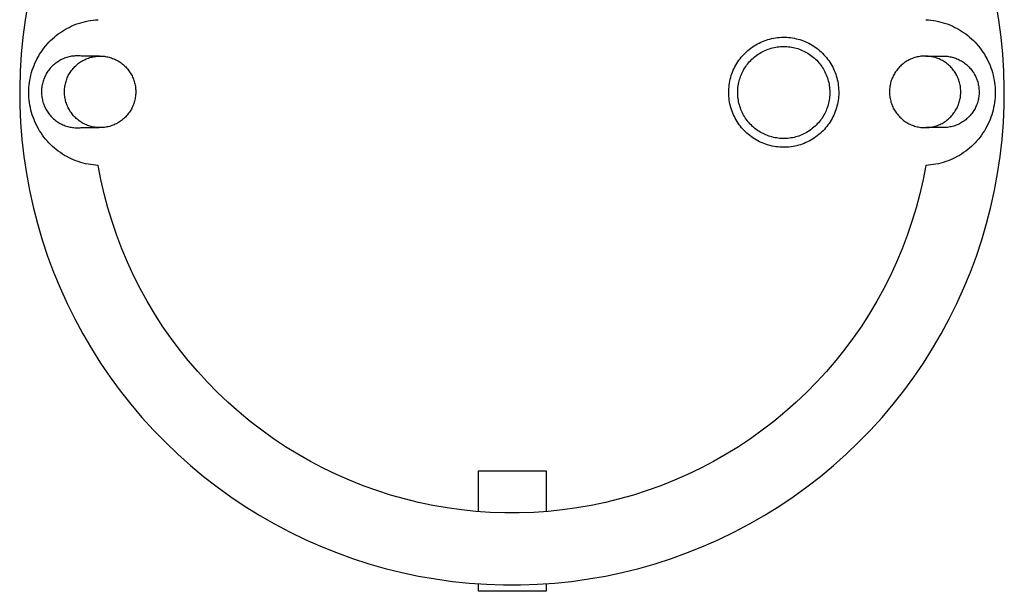
# Model space of a CAD drawing. Units: millimetres. Extents: x -732 to 1135, y -330 to 341.
# Drawn here: x 281 to 335, y -330 to -298 of the extents above; entities that cross this region are included whole.
import ezdxf

# ---------------------------------------------------------------- set-up
doc = ezdxf.new("R2010")
doc.units = ezdxf.units.MM
doc.header["$MEASUREMENT"] = 0
doc.layers.add('Default', color=7, linetype='Continuous', true_color=0x000000)

msp = doc.modelspace()

# ---------------------------------------------------------------- linework, layer by layer
at = {"layer": 'Default', "color": 7, "true_color": 0xffffff}
for p, q in [((281.18, -297.265), (281.026, -298.189)), ((334.44, -298.189), (334.286, -297.265)), ((281.026, -298.189), (280.905, -299.119)), ((283.317, -298.647), (283.439, -298.583)), ((283.439, -298.583), (283.564, -298.523)), ((283.564, -298.523), (283.691, -298.468)), ((283.691, -298.468), (283.819, -298.417)), ((283.819, -298.417), (283.949, -298.37)), ((283.949, -298.37), (284.081, -298.328)), ((284.081, -298.328), (284.214, -298.29)), ((284.214, -298.29), (284.348, -298.257)), ((284.348, -298.257), (284.483, -298.229)), ((284.483, -298.229), (284.62, -298.206)), ((284.62, -298.206), (284.757, -298.187)), ((284.757, -298.187), (284.894, -298.173)), ((284.894, -298.173), (285.032, -298.163)), ((330.434, -298.163), (330.572, -298.173)), ((330.572, -298.173), (330.71, -298.187)), ((330.71, -298.187), (330.847, -298.206)), ((330.847, -298.206), (330.983, -298.229)), ((330.983, -298.229), (331.118, -298.257)), ((331.118, -298.257), (331.252, -298.29)), ((331.252, -298.29), (331.385, -298.328)), ((331.385, -298.328), (331.517, -298.37)), ((331.517, -298.37), (331.647, -298.417)), ((331.647, -298.417), (331.776, -298.468)), ((331.776, -298.468), (331.902, -298.523)), ((331.902, -298.523), (332.027, -298.583)), ((332.027, -298.583), (332.149, -298.647)), ((334.561, -299.119), (334.44, -298.189)), ((280.905, -299.119), (280.815, -300.052)), ((282.532, -299.208), (282.635, -299.117)), ((282.635, -299.117), (282.742, -299.029)), ((282.742, -299.029), (282.851, -298.945)), ((282.851, -298.945), (282.964, -298.864)), ((282.964, -298.864), (283.079, -298.788)), ((283.079, -298.788), (283.197, -298.715)), ((283.197, -298.715), (283.317, -298.647)), ((322.177, -299.16), (322.28, -299.146)), ((322.28, -299.146), (322.384, -299.135)), ((322.384, -299.135), (322.489, -299.129)), ((322.489, -299.129), (322.594, -299.125)), ((322.594, -299.125), (322.698, -299.126)), ((322.698, -299.126), (322.803, -299.13)), ((322.803, -299.13), (322.908, -299.137)), ((322.908, -299.137), (323.012, -299.148)), ((323.012, -299.148), (323.115, -299.163)), ((332.149, -298.647), (332.269, -298.715)), ((332.269, -298.715), (332.387, -298.788)), ((332.387, -298.788), (332.502, -298.864)), ((332.502, -298.864), (332.615, -298.945)), ((332.615, -298.945), (332.724, -299.029)), ((332.724, -299.029), (332.831, -299.117)), ((332.831, -299.117), (332.934, -299.208)), ((334.651, -300.052), (334.561, -299.119)), ((282.065, -299.717), (282.151, -299.609)), ((282.151, -299.609), (282.241, -299.504)), ((282.241, -299.504), (282.334, -299.402)), ((282.334, -299.402), (282.431, -299.303)), ((282.431, -299.303), (282.532, -299.208)), ((320.837, -299.72), (320.922, -299.659)), ((320.922, -299.659), (321.009, -299.601)), ((321.009, -299.601), (321.098, -299.546)), ((321.098, -299.546), (321.189, -299.494)), ((321.189, -299.494), (321.282, -299.446)), ((321.282, -299.446), (321.377, -299.4)), ((321.377, -299.4), (321.473, -299.358)), ((321.473, -299.358), (321.57, -299.32)), ((321.57, -299.32), (321.668, -299.284)), ((321.668, -299.284), (321.768, -299.252)), ((321.768, -299.252), (321.869, -299.224)), ((321.869, -299.224), (321.971, -299.199)), ((321.971, -299.199), (322.073, -299.178)), ((322.025, -299.705), (322.111, -299.685)), ((322.073, -299.178), (322.177, -299.16)), ((322.111, -299.685), (322.197, -299.669)), ((322.197, -299.669), (322.283, -299.655)), ((322.283, -299.655), (322.37, -299.644)), ((322.37, -299.644), (322.457, -299.636)), ((322.457, -299.636), (322.545, -299.632)), ((322.545, -299.632), (322.632, -299.63)), ((322.632, -299.63), (322.72, -299.631)), ((322.72, -299.631), (322.808, -299.636)), ((322.808, -299.636), (322.895, -299.643)), ((322.895, -299.643), (322.982, -299.654)), ((322.982, -299.654), (323.069, -299.667)), ((323.069, -299.667), (323.155, -299.684)), ((323.115, -299.163), (323.218, -299.182)), ((323.155, -299.684), (323.24, -299.703)), ((323.218, -299.182), (323.321, -299.204)), ((323.321, -299.204), (323.422, -299.229)), ((323.422, -299.229), (323.523, -299.258)), ((323.523, -299.258), (323.623, -299.291)), ((323.623, -299.291), (323.721, -299.327)), ((323.721, -299.327), (323.818, -299.366)), ((323.818, -299.366), (323.914, -299.409)), ((323.914, -299.409), (324.008, -299.455)), ((324.008, -299.455), (324.1, -299.504)), ((324.1, -299.504), (324.191, -299.556)), ((324.191, -299.556), (324.28, -299.612)), ((324.28, -299.612), (324.366, -299.671)), ((324.366, -299.671), (324.451, -299.732)), ((332.934, -299.208), (333.035, -299.303)), ((333.035, -299.303), (333.132, -299.402)), ((333.132, -299.402), (333.225, -299.504)), ((333.225, -299.504), (333.315, -299.609)), ((333.315, -299.609), (333.401, -299.717)), ((280.815, -300.052), (280.759, -300.987)), ((281.692, -300.298), (281.759, -300.177)), ((281.759, -300.177), (281.829, -300.058)), ((281.829, -300.058), (281.904, -299.941)), ((281.904, -299.941), (281.982, -299.828)), ((281.982, -299.828), (282.065, -299.717)), ((283.381, -300.215), (283.315, -300.235)), ((283.447, -300.198), (283.381, -300.215)), ((283.514, -300.184), (283.447, -300.198)), ((283.581, -300.172), (283.514, -300.184)), ((283.649, -300.162), (283.581, -300.172)), ((283.717, -300.154), (283.649, -300.162)), ((283.785, -300.149), (283.717, -300.154)), ((283.853, -300.146), (283.785, -300.149)), ((283.922, -300.145), (283.853, -300.146)), ((283.99, -300.147), (283.922, -300.145)), ((284.058, -300.152), (283.99, -300.147)), ((284.127, -300.158), (284.058, -300.152)), ((285.109, -300.158), (284.127, -300.158)), ((284.571, -300.245), (284.636, -300.226)), ((284.636, -300.226), (284.703, -300.209)), ((284.703, -300.209), (284.769, -300.195)), ((284.769, -300.195), (284.837, -300.183)), ((284.837, -300.183), (284.904, -300.173)), ((284.904, -300.173), (284.972, -300.166)), ((284.972, -300.166), (285.041, -300.161)), ((285.041, -300.161), (285.109, -300.158)), ((285.109, -300.158), (285.176, -300.158)), ((285.176, -300.158), (285.243, -300.16)), ((285.243, -300.16), (285.309, -300.165)), ((285.309, -300.165), (285.376, -300.172)), ((285.376, -300.172), (285.442, -300.181)), ((285.442, -300.181), (285.508, -300.192)), ((285.508, -300.192), (285.573, -300.206)), ((285.573, -300.206), (285.638, -300.222)), ((285.638, -300.222), (285.703, -300.24)), ((320.242, -300.306), (320.307, -300.224)), ((320.307, -300.224), (320.375, -300.144)), ((320.375, -300.144), (320.446, -300.067)), ((320.446, -300.067), (320.519, -299.992)), ((320.519, -299.992), (320.595, -299.92)), ((320.595, -299.92), (320.673, -299.851)), ((320.673, -299.851), (320.754, -299.784)), ((320.754, -299.784), (320.837, -299.72)), ((320.952, -300.274), (321.018, -300.217)), ((321.018, -300.217), (321.086, -300.162)), ((321.086, -300.162), (321.156, -300.109)), ((321.156, -300.109), (321.228, -300.059)), ((321.228, -300.059), (321.302, -300.012)), ((321.302, -300.012), (321.377, -299.967)), ((321.377, -299.967), (321.454, -299.924)), ((321.454, -299.924), (321.532, -299.884)), ((321.532, -299.884), (321.611, -299.847)), ((321.611, -299.847), (321.692, -299.813)), ((321.692, -299.813), (321.774, -299.782)), ((321.774, -299.782), (321.857, -299.753)), ((321.857, -299.753), (321.941, -299.728)), ((321.941, -299.728), (322.025, -299.705)), ((323.24, -299.703), (323.325, -299.726)), ((323.325, -299.726), (323.409, -299.751)), ((323.409, -299.751), (323.492, -299.779)), ((323.492, -299.779), (323.574, -299.81)), ((323.574, -299.81), (323.654, -299.844)), ((323.654, -299.844), (323.734, -299.881)), ((323.734, -299.881), (323.812, -299.92)), ((323.812, -299.92), (323.889, -299.963)), ((323.889, -299.963), (323.964, -300.007)), ((323.964, -300.007), (324.038, -300.055)), ((324.038, -300.055), (324.11, -300.105)), ((324.11, -300.105), (324.18, -300.157)), ((324.18, -300.157), (324.249, -300.212)), ((324.249, -300.212), (324.315, -300.269)), ((324.451, -299.732), (324.534, -299.797)), ((324.534, -299.797), (324.614, -299.864)), ((324.614, -299.864), (324.692, -299.934)), ((324.692, -299.934), (324.767, -300.007)), ((324.767, -300.007), (324.84, -300.082)), ((324.84, -300.082), (324.91, -300.16)), ((324.91, -300.16), (324.978, -300.24)), ((329.896, -300.222), (329.832, -300.24)), ((329.961, -300.206), (329.896, -300.222)), ((330.026, -300.192), (329.961, -300.206)), ((330.092, -300.181), (330.026, -300.192)), ((330.159, -300.172), (330.092, -300.181)), ((330.225, -300.165), (330.159, -300.172)), ((330.292, -300.16), (330.225, -300.165)), ((330.359, -300.158), (330.292, -300.16)), ((330.425, -300.158), (330.359, -300.158)), ((330.425, -300.158), (331.408, -300.158)), ((330.494, -300.161), (330.425, -300.158)), ((330.562, -300.166), (330.494, -300.161)), ((330.63, -300.173), (330.562, -300.166)), ((330.698, -300.183), (330.63, -300.173)), ((330.765, -300.195), (330.698, -300.183)), ((330.832, -300.209), (330.765, -300.195)), ((330.898, -300.226), (330.832, -300.209)), ((330.964, -300.245), (330.898, -300.226)), ((331.408, -300.158), (331.476, -300.16)), ((331.476, -300.16), (331.543, -300.164)), ((331.543, -300.164), (331.611, -300.171)), ((331.611, -300.171), (331.678, -300.18)), ((331.678, -300.18), (331.745, -300.191)), ((331.745, -300.191), (331.811, -300.205)), ((331.811, -300.205), (331.877, -300.22)), ((331.877, -300.22), (331.943, -300.239)), ((333.401, -299.717), (333.484, -299.828)), ((333.484, -299.828), (333.562, -299.941)), ((333.562, -299.941), (333.637, -300.058)), ((333.637, -300.058), (333.708, -300.177)), ((333.708, -300.177), (333.774, -300.298)), ((334.708, -300.987), (334.651, -300.052)), ((281.47, -300.803), (281.519, -300.674)), ((281.519, -300.674), (281.572, -300.547)), ((281.572, -300.547), (281.63, -300.421)), ((281.63, -300.421), (281.692, -300.298)), ((282.504, -300.726), (282.456, -300.775)), ((282.553, -300.678), (282.504, -300.726)), ((282.604, -300.632), (282.553, -300.678)), ((282.656, -300.588), (282.604, -300.632)), ((282.71, -300.546), (282.656, -300.588)), ((282.765, -300.506), (282.71, -300.546)), ((282.822, -300.467), (282.765, -300.506)), ((282.879, -300.431), (282.822, -300.467)), ((282.939, -300.396), (282.879, -300.431)), ((282.999, -300.364), (282.939, -300.396)), ((283.06, -300.334), (282.999, -300.364)), ((283.123, -300.306), (283.06, -300.334)), ((283.186, -300.28), (283.123, -300.306)), ((283.25, -300.256), (283.186, -300.28)), ((283.315, -300.235), (283.25, -300.256)), ((283.713, -300.785), (283.76, -300.736)), ((283.76, -300.736), (283.809, -300.688)), ((283.809, -300.688), (283.86, -300.642)), ((283.86, -300.642), (283.912, -300.598)), ((283.912, -300.598), (283.966, -300.556)), ((283.966, -300.556), (284.021, -300.515)), ((284.021, -300.515), (284.077, -300.477)), ((284.077, -300.477), (284.135, -300.441)), ((284.135, -300.441), (284.194, -300.406)), ((284.194, -300.406), (284.255, -300.374)), ((284.255, -300.374), (284.316, -300.344)), ((284.316, -300.344), (284.378, -300.316)), ((284.378, -300.316), (284.442, -300.29)), ((284.442, -300.29), (284.506, -300.266)), ((284.506, -300.266), (284.571, -300.245)), ((285.703, -300.24), (285.766, -300.26)), ((285.766, -300.26), (285.829, -300.283)), ((285.829, -300.283), (285.892, -300.307)), ((285.892, -300.307), (285.953, -300.334)), ((285.953, -300.334), (286.013, -300.363)), ((286.013, -300.363), (286.073, -300.393)), ((286.073, -300.393), (286.131, -300.426)), ((286.131, -300.426), (286.188, -300.461)), ((286.188, -300.461), (286.244, -300.498)), ((286.244, -300.498), (286.299, -300.536)), ((286.299, -300.536), (286.352, -300.577)), ((286.352, -300.577), (286.404, -300.619)), ((286.404, -300.619), (286.454, -300.663)), ((286.454, -300.663), (286.503, -300.709)), ((286.503, -300.709), (286.55, -300.756)), ((286.55, -300.756), (286.596, -300.805)), ((319.914, -300.841), (319.961, -300.747)), ((319.961, -300.747), (320.011, -300.655)), ((320.011, -300.655), (320.064, -300.565)), ((320.064, -300.565), (320.12, -300.477)), ((320.12, -300.477), (320.18, -300.39)), ((320.18, -300.39), (320.242, -300.306)), ((320.501, -300.808), (320.549, -300.735)), ((320.549, -300.735), (320.599, -300.663)), ((320.599, -300.663), (320.652, -300.593)), ((320.652, -300.593), (320.708, -300.526)), ((320.708, -300.526), (320.765, -300.46)), ((320.765, -300.46), (320.825, -300.396)), ((320.825, -300.396), (320.888, -300.334)), ((320.888, -300.334), (320.952, -300.274)), ((324.315, -300.269), (324.38, -300.328)), ((324.38, -300.328), (324.442, -300.39)), ((324.442, -300.39), (324.502, -300.454)), ((324.502, -300.454), (324.56, -300.52)), ((324.56, -300.52), (324.616, -300.587)), ((324.616, -300.587), (324.669, -300.657)), ((324.669, -300.657), (324.719, -300.728)), ((324.719, -300.728), (324.768, -300.801)), ((324.978, -300.24), (325.042, -300.322)), ((325.042, -300.322), (325.104, -300.407)), ((325.104, -300.407), (325.163, -300.493)), ((325.163, -300.493), (325.218, -300.582)), ((325.218, -300.582), (325.271, -300.673)), ((325.271, -300.673), (325.32, -300.765)), ((325.32, -300.765), (325.367, -300.859)), ((328.984, -300.756), (328.939, -300.805)), ((329.031, -300.709), (328.984, -300.756)), ((329.08, -300.663), (329.031, -300.709)), ((329.131, -300.619), (329.08, -300.663)), ((329.182, -300.577), (329.131, -300.619)), ((329.236, -300.536), (329.182, -300.577)), ((329.29, -300.498), (329.236, -300.536)), ((329.346, -300.461), (329.29, -300.498)), ((329.403, -300.426), (329.346, -300.461)), ((329.462, -300.393), (329.403, -300.426)), ((329.521, -300.363), (329.462, -300.393)), ((329.581, -300.334), (329.521, -300.363)), ((329.643, -300.307), (329.581, -300.334)), ((329.705, -300.283), (329.643, -300.307)), ((329.768, -300.26), (329.705, -300.283)), ((329.832, -300.24), (329.768, -300.26)), ((331.029, -300.266), (330.964, -300.245)), ((331.093, -300.29), (331.029, -300.266)), ((331.156, -300.316), (331.093, -300.29)), ((331.218, -300.344), (331.156, -300.316)), ((331.28, -300.374), (331.218, -300.344)), ((331.34, -300.406), (331.28, -300.374)), ((331.399, -300.441), (331.34, -300.406)), ((331.457, -300.477), (331.399, -300.441)), ((331.513, -300.515), (331.457, -300.477)), ((331.569, -300.556), (331.513, -300.515)), ((331.622, -300.598), (331.569, -300.556)), ((331.675, -300.642), (331.622, -300.598)), ((331.725, -300.688), (331.675, -300.642)), ((331.774, -300.736), (331.725, -300.688)), ((331.822, -300.785), (331.774, -300.736)), ((331.943, -300.239), (332.008, -300.259)), ((332.008, -300.259), (332.072, -300.281)), ((332.072, -300.281), (332.135, -300.306)), ((332.135, -300.306), (332.197, -300.333)), ((332.197, -300.333), (332.258, -300.362)), ((332.258, -300.362), (332.319, -300.393)), ((332.319, -300.393), (332.378, -300.427)), ((332.378, -300.427), (332.436, -300.462)), ((332.436, -300.462), (332.492, -300.499)), ((332.492, -300.499), (332.548, -300.538)), ((332.548, -300.538), (332.602, -300.58)), ((332.602, -300.58), (332.654, -300.623)), ((332.654, -300.623), (332.705, -300.667)), ((332.705, -300.667), (332.755, -300.714)), ((332.755, -300.714), (332.803, -300.762)), ((332.803, -300.762), (332.849, -300.812)), ((333.774, -300.298), (333.836, -300.421)), ((333.836, -300.421), (333.894, -300.547)), ((333.894, -300.547), (333.948, -300.674)), ((333.948, -300.674), (333.997, -300.803)), ((280.759, -300.987), (280.734, -301.924)), ((281.319, -301.335), (281.35, -301.2)), ((281.35, -301.2), (281.385, -301.067)), ((281.385, -301.067), (281.425, -300.934)), ((281.425, -300.934), (281.47, -300.803)), ((282.113, -301.284), (282.086, -301.346)), ((282.144, -301.222), (282.113, -301.284)), ((282.176, -301.162), (282.144, -301.222)), ((282.21, -301.103), (282.176, -301.162)), ((282.246, -301.045), (282.21, -301.103)), ((282.284, -300.988), (282.246, -301.045)), ((282.325, -300.932), (282.284, -300.988)), ((282.367, -300.878), (282.325, -300.932)), ((282.411, -300.826), (282.367, -300.878)), ((282.456, -300.775), (282.411, -300.826)), ((283.344, -301.356), (283.371, -301.294)), ((283.371, -301.294), (283.401, -301.232)), ((283.401, -301.232), (283.433, -301.172)), ((283.433, -301.172), (283.467, -301.113)), ((283.467, -301.113), (283.503, -301.054)), ((283.503, -301.054), (283.541, -300.998)), ((283.541, -300.998), (283.581, -300.942)), ((283.581, -300.942), (283.623, -300.888)), ((283.623, -300.888), (283.667, -300.836)), ((283.667, -300.836), (283.713, -300.785)), ((286.596, -300.805), (286.64, -300.855)), ((286.64, -300.855), (286.682, -300.907)), ((286.682, -300.907), (286.722, -300.96)), ((286.722, -300.96), (286.761, -301.015)), ((286.761, -301.015), (286.797, -301.071)), ((286.797, -301.071), (286.832, -301.128)), ((286.832, -301.128), (286.865, -301.186)), ((286.865, -301.186), (286.896, -301.246)), ((286.896, -301.246), (286.924, -301.306)), ((286.924, -301.306), (286.951, -301.367)), ((319.73, -301.33), (319.76, -301.23)), ((319.76, -301.23), (319.793, -301.131)), ((319.793, -301.131), (319.83, -301.033)), ((319.83, -301.033), (319.87, -300.936)), ((319.87, -300.936), (319.914, -300.841)), ((320.24, -301.362), (320.269, -301.279)), ((320.269, -301.279), (320.3, -301.197)), ((320.3, -301.197), (320.335, -301.117)), ((320.335, -301.117), (320.372, -301.037)), ((320.372, -301.037), (320.413, -300.96)), ((320.413, -300.96), (320.455, -300.883)), ((320.455, -300.883), (320.501, -300.808)), ((324.768, -300.801), (324.813, -300.876)), ((324.813, -300.876), (324.856, -300.953)), ((324.856, -300.953), (324.897, -301.03)), ((324.897, -301.03), (324.934, -301.109)), ((324.934, -301.109), (324.969, -301.19)), ((324.969, -301.19), (325.001, -301.271)), ((325.001, -301.271), (325.031, -301.354)), ((325.367, -300.859), (325.41, -300.955)), ((325.41, -300.955), (325.449, -301.052)), ((325.449, -301.052), (325.485, -301.15)), ((325.485, -301.15), (325.518, -301.249)), ((325.518, -301.249), (325.547, -301.35)), ((328.61, -301.306), (328.583, -301.367)), ((328.639, -301.246), (328.61, -301.306)), ((328.669, -301.186), (328.639, -301.246)), ((328.702, -301.128), (328.669, -301.186)), ((328.737, -301.071), (328.702, -301.128)), ((328.773, -301.015), (328.737, -301.071)), ((328.812, -300.96), (328.773, -301.015)), ((328.852, -300.907), (328.812, -300.96)), ((328.895, -300.855), (328.852, -300.907)), ((328.939, -300.805), (328.895, -300.855)), ((331.867, -300.836), (331.822, -300.785)), ((331.911, -300.888), (331.867, -300.836)), ((331.953, -300.942), (331.911, -300.888)), ((331.993, -300.998), (331.953, -300.942)), ((332.031, -301.054), (331.993, -300.998)), ((332.067, -301.113), (332.031, -301.054)), ((332.101, -301.172), (332.067, -301.113)), ((332.133, -301.232), (332.101, -301.172)), ((332.163, -301.294), (332.133, -301.232)), ((332.19, -301.356), (332.163, -301.294)), ((332.849, -300.812), (332.893, -300.863)), ((332.893, -300.863), (332.936, -300.916)), ((332.936, -300.916), (332.976, -300.97)), ((332.976, -300.97), (333.015, -301.026)), ((333.015, -301.026), (333.052, -301.083)), ((333.052, -301.083), (333.087, -301.141)), ((333.087, -301.141), (333.12, -301.2)), ((333.12, -301.2), (333.15, -301.261)), ((333.15, -301.261), (333.179, -301.322)), ((333.997, -300.803), (334.041, -300.934)), ((334.041, -300.934), (334.081, -301.067)), ((334.081, -301.067), (334.117, -301.2)), ((334.117, -301.2), (334.147, -301.335)), ((334.732, -301.924), (334.708, -300.987)), ((281.243, -301.882), (281.255, -301.744)), ((281.255, -301.744), (281.271, -301.607)), ((281.271, -301.607), (281.293, -301.471)), ((281.293, -301.471), (281.319, -301.335)), ((281.953, -301.805), (281.943, -301.873)), ((281.965, -301.738), (281.953, -301.805)), ((281.98, -301.671), (281.965, -301.738)), ((281.996, -301.605), (281.98, -301.671)), ((282.015, -301.539), (281.996, -301.605)), ((282.036, -301.474), (282.015, -301.539)), ((282.06, -301.41), (282.036, -301.474)), ((282.086, -301.346), (282.06, -301.41)), ((283.204, -301.883), (283.214, -301.816)), ((283.214, -301.816), (283.225, -301.748)), ((283.225, -301.748), (283.239, -301.681)), ((283.239, -301.681), (283.256, -301.615)), ((283.256, -301.615), (283.274, -301.549)), ((283.274, -301.549), (283.295, -301.484)), ((283.295, -301.484), (283.318, -301.42)), ((283.318, -301.42), (283.344, -301.356)), ((286.951, -301.367), (286.975, -301.43)), ((286.975, -301.43), (286.998, -301.493)), ((286.998, -301.493), (287.018, -301.556)), ((287.018, -301.556), (287.036, -301.621)), ((287.036, -301.621), (287.052, -301.686)), ((287.052, -301.686), (287.065, -301.751)), ((287.065, -301.751), (287.077, -301.817)), ((287.077, -301.817), (287.086, -301.883)), ((319.625, -301.949), (319.634, -301.844)), ((319.634, -301.844), (319.646, -301.74)), ((319.646, -301.74), (319.661, -301.637)), ((319.661, -301.637), (319.681, -301.534)), ((319.681, -301.534), (319.704, -301.432)), ((319.704, -301.432), (319.73, -301.33)), ((320.127, -301.874), (320.139, -301.787)), ((320.139, -301.787), (320.153, -301.701)), ((320.153, -301.701), (320.17, -301.615)), ((320.17, -301.615), (320.19, -301.53)), ((320.19, -301.53), (320.214, -301.445)), ((320.214, -301.445), (320.24, -301.362)), ((325.031, -301.354), (325.057, -301.438)), ((325.057, -301.438), (325.08, -301.522)), ((325.08, -301.522), (325.101, -301.607)), ((325.101, -301.607), (325.118, -301.693)), ((325.118, -301.693), (325.133, -301.78)), ((325.133, -301.78), (325.144, -301.866)), ((325.547, -301.35), (325.573, -301.451)), ((325.573, -301.451), (325.595, -301.554)), ((325.595, -301.554), (325.614, -301.657)), ((325.614, -301.657), (325.629, -301.76)), ((325.629, -301.76), (325.64, -301.865)), ((328.458, -301.817), (328.449, -301.883)), ((328.469, -301.751), (328.458, -301.817)), ((328.482, -301.686), (328.469, -301.751)), ((328.498, -301.621), (328.482, -301.686)), ((328.516, -301.556), (328.498, -301.621)), ((328.536, -301.493), (328.516, -301.556)), ((328.559, -301.43), (328.536, -301.493)), ((328.583, -301.367), (328.559, -301.43)), ((332.216, -301.42), (332.19, -301.356)), ((332.239, -301.484), (332.216, -301.42)), ((332.26, -301.549), (332.239, -301.484)), ((332.279, -301.615), (332.26, -301.549)), ((332.295, -301.681), (332.279, -301.615)), ((332.309, -301.748), (332.295, -301.681)), ((332.321, -301.816), (332.309, -301.748)), ((332.33, -301.883), (332.321, -301.816)), ((333.179, -301.322), (333.206, -301.385)), ((333.206, -301.385), (333.23, -301.448)), ((333.23, -301.448), (333.252, -301.512)), ((333.252, -301.512), (333.272, -301.577)), ((333.272, -301.577), (333.29, -301.643)), ((333.29, -301.643), (333.305, -301.709)), ((333.305, -301.709), (333.318, -301.775)), ((333.318, -301.775), (333.329, -301.842)), ((333.329, -301.842), (333.337, -301.91)), ((334.147, -301.335), (334.174, -301.471)), ((334.174, -301.471), (334.195, -301.607)), ((334.195, -301.607), (334.212, -301.744)), ((334.212, -301.744), (334.224, -301.882)), ((280.734, -301.924), (280.742, -302.861)), ((281.233, -302.158), (281.235, -302.02)), ((281.235, -302.297), (281.233, -302.158)), ((281.235, -302.02), (281.243, -301.882)), ((281.243, -302.435), (281.235, -302.297)), ((281.931, -302.009), (281.928, -302.078)), ((281.928, -302.078), (281.928, -302.146)), ((281.928, -302.146), (281.93, -302.214)), ((281.93, -302.214), (281.935, -302.283)), ((281.936, -301.941), (281.931, -302.009)), ((281.935, -302.283), (281.942, -302.351)), ((281.943, -301.873), (281.936, -301.941)), ((281.942, -302.351), (281.951, -302.418)), ((283.191, -302.088), (283.193, -302.019)), ((283.191, -302.156), (283.191, -302.088)), ((283.193, -302.223), (283.191, -302.156)), ((283.193, -302.019), (283.197, -301.951)), ((283.198, -302.29), (283.193, -302.223)), ((283.197, -301.951), (283.204, -301.883)), ((283.204, -302.356), (283.198, -302.29)), ((283.213, -302.422), (283.204, -302.356)), ((287.086, -302.356), (287.076, -302.424)), ((287.086, -301.883), (287.093, -301.95)), ((287.093, -302.288), (287.086, -302.356)), ((287.093, -301.95), (287.097, -302.017)), ((287.097, -302.22), (287.093, -302.288)), ((287.097, -302.017), (287.099, -302.083)), ((287.1, -302.152), (287.097, -302.22)), ((287.099, -302.083), (287.1, -302.152)), ((319.619, -302.158), (319.62, -302.053)), ((319.621, -302.263), (319.619, -302.158)), ((319.62, -302.053), (319.625, -301.949)), ((319.627, -302.367), (319.621, -302.263)), ((319.637, -302.472), (319.627, -302.367)), ((320.112, -302.137), (320.114, -302.049)), ((320.113, -302.224), (320.112, -302.137)), ((320.117, -302.312), (320.113, -302.224)), ((320.114, -302.049), (320.119, -301.961)), ((320.124, -302.399), (320.117, -302.312)), ((320.119, -301.961), (320.127, -301.874)), ((325.144, -301.866), (325.153, -301.954)), ((325.157, -302.304), (325.15, -302.391)), ((325.153, -301.954), (325.158, -302.041)), ((325.16, -302.216), (325.157, -302.304)), ((325.158, -302.041), (325.161, -302.129)), ((325.161, -302.129), (325.16, -302.216)), ((325.643, -302.388), (325.633, -302.492)), ((325.64, -301.865), (325.648, -301.969)), ((325.65, -302.283), (325.643, -302.388)), ((325.648, -301.969), (325.652, -302.074)), ((325.653, -302.178), (325.65, -302.283)), ((325.652, -302.074), (325.653, -302.178)), ((328.437, -302.017), (328.435, -302.083)), ((328.435, -302.083), (328.435, -302.152)), ((328.435, -302.152), (328.437, -302.22)), ((328.442, -301.95), (328.437, -302.017)), ((328.437, -302.22), (328.442, -302.288)), ((328.449, -301.883), (328.442, -301.95)), ((328.442, -302.288), (328.448, -302.356)), ((328.448, -302.356), (328.458, -302.424)), ((332.321, -302.422), (332.33, -302.356)), ((332.337, -301.951), (332.33, -301.883)), ((332.33, -302.356), (332.337, -302.29)), ((332.342, -302.019), (332.337, -301.951)), ((332.337, -302.29), (332.341, -302.223)), ((332.341, -302.223), (332.344, -302.156)), ((332.344, -302.088), (332.342, -302.019)), ((332.344, -302.156), (332.344, -302.088)), ((333.331, -302.383), (333.321, -302.45)), ((333.339, -302.316), (333.331, -302.383)), ((333.337, -301.91), (333.343, -301.977)), ((333.345, -302.248), (333.339, -302.316)), ((333.343, -301.977), (333.347, -302.045)), ((333.348, -302.181), (333.345, -302.248)), ((333.347, -302.045), (333.349, -302.113)), ((333.349, -302.113), (333.348, -302.181)), ((334.224, -301.882), (334.231, -302.02)), ((334.231, -302.297), (334.224, -302.435)), ((334.231, -302.02), (334.233, -302.158)), ((334.233, -302.158), (334.231, -302.297)), ((334.724, -302.861), (334.732, -301.924)), ((280.742, -302.861), (280.783, -303.798)), ((281.255, -302.572), (281.243, -302.435)), ((281.271, -302.709), (281.255, -302.572)), ((281.293, -302.846), (281.271, -302.709)), ((281.319, -302.982), (281.293, -302.846)), ((281.951, -302.418), (281.962, -302.486)), ((281.962, -302.486), (281.976, -302.553)), ((281.976, -302.553), (281.992, -302.619)), ((281.992, -302.619), (282.011, -302.685)), ((282.011, -302.685), (282.032, -302.75)), ((282.032, -302.75), (282.055, -302.815)), ((282.055, -302.815), (282.08, -302.878)), ((282.08, -302.878), (282.107, -302.941)), ((283.225, -302.488), (283.213, -302.422)), ((283.238, -302.554), (283.225, -302.488)), ((283.254, -302.619), (283.238, -302.554)), ((283.272, -302.683), (283.254, -302.619)), ((283.292, -302.747), (283.272, -302.683)), ((283.315, -302.81), (283.292, -302.747)), ((283.339, -302.872), (283.315, -302.81)), ((283.366, -302.933), (283.339, -302.872)), ((286.946, -302.883), (286.919, -302.946)), ((286.972, -302.82), (286.946, -302.883)), ((286.995, -302.756), (286.972, -302.82)), ((287.016, -302.69), (286.995, -302.756)), ((287.034, -302.625), (287.016, -302.69)), ((287.051, -302.558), (287.034, -302.625)), ((287.065, -302.491), (287.051, -302.558)), ((287.076, -302.424), (287.065, -302.491)), ((319.65, -302.576), (319.637, -302.472)), ((319.667, -302.679), (319.65, -302.576)), ((319.687, -302.782), (319.667, -302.679)), ((319.711, -302.884), (319.687, -302.782)), ((319.739, -302.985), (319.711, -302.884)), ((320.134, -302.486), (320.124, -302.399)), ((320.147, -302.573), (320.134, -302.486)), ((320.163, -302.659), (320.147, -302.573)), ((320.182, -302.745), (320.163, -302.659)), ((320.204, -302.829), (320.182, -302.745)), ((320.229, -302.913), (320.204, -302.829)), ((320.256, -302.996), (320.229, -302.913)), ((325.047, -302.906), (325.019, -302.989)), ((325.071, -302.822), (325.047, -302.906)), ((325.093, -302.737), (325.071, -302.822)), ((325.112, -302.651), (325.093, -302.737)), ((325.127, -302.565), (325.112, -302.651)), ((325.14, -302.478), (325.127, -302.565)), ((325.15, -302.391), (325.14, -302.478)), ((325.555, -302.903), (325.527, -303.004)), ((325.58, -302.801), (325.555, -302.903)), ((325.601, -302.699), (325.58, -302.801)), ((325.619, -302.596), (325.601, -302.699)), ((325.633, -302.492), (325.619, -302.596)), ((328.458, -302.424), (328.469, -302.491)), ((328.469, -302.491), (328.483, -302.558)), ((328.483, -302.558), (328.5, -302.625)), ((328.5, -302.625), (328.518, -302.69)), ((328.518, -302.69), (328.539, -302.756)), ((328.539, -302.756), (328.563, -302.82)), ((328.563, -302.82), (328.588, -302.883)), ((328.588, -302.883), (328.616, -302.946)), ((332.169, -302.933), (332.195, -302.872)), ((332.195, -302.872), (332.22, -302.81)), ((332.22, -302.81), (332.242, -302.747)), ((332.242, -302.747), (332.262, -302.683)), ((332.262, -302.683), (332.28, -302.619)), ((332.28, -302.619), (332.296, -302.554)), ((332.296, -302.554), (332.31, -302.488)), ((332.31, -302.488), (332.321, -302.422)), ((333.185, -302.904), (333.157, -302.966)), ((333.211, -302.842), (333.185, -302.904)), ((333.235, -302.778), (333.211, -302.842)), ((333.257, -302.714), (333.235, -302.778)), ((333.276, -302.649), (333.257, -302.714)), ((333.293, -302.583), (333.276, -302.649)), ((333.308, -302.517), (333.293, -302.583)), ((333.321, -302.45), (333.308, -302.517)), ((334.174, -302.846), (334.147, -302.982)), ((334.195, -302.709), (334.174, -302.846)), ((334.212, -302.572), (334.195, -302.709)), ((334.224, -302.435), (334.212, -302.572)), ((334.683, -303.798), (334.724, -302.861)), ((281.35, -303.117), (281.319, -302.982)), ((281.385, -303.25), (281.35, -303.117)), ((281.425, -303.382), (281.385, -303.25)), ((281.47, -303.513), (281.425, -303.382)), ((282.107, -302.941), (282.137, -303.003)), ((282.137, -303.003), (282.168, -303.063)), ((282.168, -303.063), (282.202, -303.123)), ((282.202, -303.123), (282.238, -303.181)), ((282.238, -303.181), (282.276, -303.238)), ((282.276, -303.238), (282.316, -303.294)), ((282.316, -303.294), (282.357, -303.348)), ((282.357, -303.348), (282.401, -303.401)), ((282.401, -303.401), (282.446, -303.452)), ((282.446, -303.452), (282.493, -303.502)), ((283.394, -302.994), (283.366, -302.933)), ((283.425, -303.053), (283.394, -302.994)), ((283.458, -303.112), (283.425, -303.053)), ((283.493, -303.169), (283.458, -303.112)), ((283.529, -303.225), (283.493, -303.169)), ((283.568, -303.279), (283.529, -303.225)), ((283.608, -303.333), (283.568, -303.279)), ((283.65, -303.384), (283.608, -303.333)), ((283.694, -303.435), (283.65, -303.384)), ((283.74, -303.484), (283.694, -303.435)), ((286.577, -303.455), (286.53, -303.504)), ((286.623, -303.404), (286.577, -303.455)), ((286.667, -303.351), (286.623, -303.404)), ((286.709, -303.297), (286.667, -303.351)), ((286.749, -303.242), (286.709, -303.297)), ((286.787, -303.185), (286.749, -303.242)), ((286.823, -303.127), (286.787, -303.185)), ((286.857, -303.068), (286.823, -303.127)), ((286.889, -303.007), (286.857, -303.068)), ((286.919, -302.946), (286.889, -303.007)), ((319.77, -303.085), (319.739, -302.985)), ((319.804, -303.184), (319.77, -303.085)), ((319.842, -303.281), (319.804, -303.184)), ((319.883, -303.378), (319.842, -303.281)), ((319.928, -303.472), (319.883, -303.378)), ((320.287, -303.079), (320.256, -302.996)), ((320.321, -303.16), (320.287, -303.079)), ((320.357, -303.239), (320.321, -303.16)), ((320.396, -303.318), (320.357, -303.239)), ((320.438, -303.395), (320.396, -303.318)), ((320.482, -303.47), (320.438, -303.395)), ((324.795, -303.464), (324.748, -303.538)), ((324.839, -303.388), (324.795, -303.464)), ((324.881, -303.311), (324.839, -303.388)), ((324.919, -303.232), (324.881, -303.311)), ((324.955, -303.152), (324.919, -303.232)), ((324.989, -303.071), (324.955, -303.152)), ((325.019, -302.989), (324.989, -303.071)), ((325.38, -303.396), (325.335, -303.49)), ((325.422, -303.3), (325.38, -303.396)), ((325.461, -303.203), (325.422, -303.3)), ((325.496, -303.104), (325.461, -303.203)), ((325.527, -303.004), (325.496, -303.104)), ((328.616, -302.946), (328.645, -303.007)), ((328.645, -303.007), (328.677, -303.068)), ((328.677, -303.068), (328.711, -303.127)), ((328.711, -303.127), (328.747, -303.185)), ((328.747, -303.185), (328.785, -303.242)), ((328.785, -303.242), (328.826, -303.297)), ((328.826, -303.297), (328.867, -303.351)), ((328.867, -303.351), (328.911, -303.404)), ((328.911, -303.404), (328.957, -303.455)), ((328.957, -303.455), (329.004, -303.504)), ((331.794, -303.484), (331.84, -303.435)), ((331.84, -303.435), (331.884, -303.384)), ((331.884, -303.384), (331.926, -303.333)), ((331.926, -303.333), (331.966, -303.279)), ((331.966, -303.279), (332.005, -303.225)), ((332.005, -303.225), (332.042, -303.169)), ((332.042, -303.169), (332.076, -303.112)), ((332.076, -303.112), (332.109, -303.053)), ((332.109, -303.053), (332.14, -302.994)), ((332.14, -302.994), (332.169, -302.933)), ((332.813, -303.468), (332.765, -303.516)), ((332.858, -303.418), (332.813, -303.468)), ((332.902, -303.366), (332.858, -303.418)), ((332.945, -303.313), (332.902, -303.366)), ((332.985, -303.258), (332.945, -303.313)), ((333.023, -303.202), (332.985, -303.258)), ((333.06, -303.145), (333.023, -303.202)), ((333.094, -303.086), (333.06, -303.145)), ((333.127, -303.027), (333.094, -303.086)), ((333.157, -302.966), (333.127, -303.027)), ((334.041, -303.382), (333.997, -303.513)), ((334.081, -303.25), (334.041, -303.382)), ((334.117, -303.117), (334.081, -303.25)), ((334.147, -302.982), (334.117, -303.117)), ((280.783, -303.798), (280.856, -304.732)), ((281.519, -303.642), (281.47, -303.513)), ((281.572, -303.77), (281.519, -303.642)), ((281.63, -303.895), (281.572, -303.77)), ((281.692, -304.019), (281.63, -303.895)), ((282.493, -303.502), (282.542, -303.55)), ((282.542, -303.55), (282.592, -303.596)), ((282.592, -303.596), (282.644, -303.641)), ((282.644, -303.641), (282.698, -303.683)), ((282.698, -303.683), (282.753, -303.724)), ((282.753, -303.724), (282.809, -303.763)), ((282.809, -303.763), (282.867, -303.8)), ((282.867, -303.8), (282.926, -303.835)), ((282.926, -303.835), (282.986, -303.867)), ((282.986, -303.867), (283.047, -303.898)), ((283.047, -303.898), (283.109, -303.927)), ((283.109, -303.927), (283.172, -303.953)), ((283.172, -303.953), (283.236, -303.977)), ((283.236, -303.977), (283.301, -303.999)), ((283.301, -303.999), (283.366, -304.019)), ((283.787, -303.531), (283.74, -303.484)), ((283.836, -303.577), (283.787, -303.531)), ((283.886, -303.621), (283.836, -303.577)), ((283.938, -303.663), (283.886, -303.621)), ((283.992, -303.703), (283.938, -303.663)), ((284.046, -303.742), (283.992, -303.703)), ((284.102, -303.779), (284.046, -303.742)), ((284.159, -303.813), (284.102, -303.779)), ((284.217, -303.846), (284.159, -303.813)), ((284.277, -303.877), (284.217, -303.846)), ((284.337, -303.906), (284.277, -303.877)), ((284.398, -303.932), (284.337, -303.906)), ((284.461, -303.957), (284.398, -303.932)), ((284.524, -303.979), (284.461, -303.957)), ((284.587, -304), (284.524, -303.979)), ((284.652, -304.018), (284.587, -304)), ((285.719, -303.995), (285.654, -304.014)), ((285.784, -303.973), (285.719, -303.995)), ((285.848, -303.95), (285.784, -303.973)), ((285.912, -303.924), (285.848, -303.95)), ((285.974, -303.896), (285.912, -303.924)), ((286.035, -303.866), (285.974, -303.896)), ((286.096, -303.833), (286.035, -303.866)), ((286.155, -303.799), (286.096, -303.833)), ((286.213, -303.763), (286.155, -303.799)), ((286.269, -303.724), (286.213, -303.763)), ((286.324, -303.684), (286.269, -303.724)), ((286.378, -303.642), (286.324, -303.684)), ((286.43, -303.598), (286.378, -303.642)), ((286.481, -303.552), (286.43, -303.598)), ((286.53, -303.504), (286.481, -303.552)), ((319.976, -303.566), (319.928, -303.472)), ((320.027, -303.657), (319.976, -303.566)), ((320.081, -303.747), (320.027, -303.657)), ((320.138, -303.834), (320.081, -303.747)), ((320.198, -303.92), (320.138, -303.834)), ((320.262, -304.004), (320.198, -303.92)), ((320.328, -304.085), (320.262, -304.004)), ((320.529, -303.544), (320.482, -303.47)), ((320.578, -303.617), (320.529, -303.544)), ((320.63, -303.687), (320.578, -303.617)), ((320.685, -303.756), (320.63, -303.687)), ((320.742, -303.823), (320.685, -303.756)), ((320.801, -303.888), (320.742, -303.823)), ((320.862, -303.95), (320.801, -303.888)), ((320.925, -304.011), (320.862, -303.95)), ((324.353, -304.005), (324.288, -304.064)), ((324.417, -303.945), (324.353, -304.005)), ((324.478, -303.882), (324.417, -303.945)), ((324.536, -303.817), (324.478, -303.882)), ((324.593, -303.75), (324.536, -303.817)), ((324.647, -303.681), (324.593, -303.75)), ((324.699, -303.61), (324.647, -303.681)), ((324.748, -303.538), (324.699, -303.61)), ((325.062, -303.936), (324.998, -304.019)), ((325.122, -303.851), (325.062, -303.936)), ((325.18, -303.764), (325.122, -303.851)), ((325.235, -303.674), (325.18, -303.764)), ((325.287, -303.583), (325.235, -303.674)), ((325.335, -303.49), (325.287, -303.583)), ((329.004, -303.504), (329.053, -303.552)), ((329.053, -303.552), (329.104, -303.598)), ((329.104, -303.598), (329.156, -303.642)), ((329.156, -303.642), (329.21, -303.684)), ((329.21, -303.684), (329.265, -303.724)), ((329.265, -303.724), (329.322, -303.763)), ((329.322, -303.763), (329.379, -303.799)), ((329.379, -303.799), (329.439, -303.833)), ((329.439, -303.833), (329.499, -303.866)), ((329.499, -303.866), (329.56, -303.896)), ((329.56, -303.896), (329.622, -303.924)), ((329.622, -303.924), (329.686, -303.95)), ((329.686, -303.95), (329.75, -303.973)), ((329.75, -303.973), (329.815, -303.995)), ((329.815, -303.995), (329.881, -304.014)), ((330.883, -304.018), (330.947, -304)), ((330.947, -304), (331.011, -303.979)), ((331.011, -303.979), (331.074, -303.957)), ((331.074, -303.957), (331.136, -303.932)), ((331.136, -303.932), (331.197, -303.906)), ((331.197, -303.906), (331.257, -303.877)), ((331.257, -303.877), (331.317, -303.846)), ((331.317, -303.846), (331.375, -303.813)), ((331.375, -303.813), (331.432, -303.779)), ((331.432, -303.779), (331.488, -303.742)), ((331.488, -303.742), (331.543, -303.703)), ((331.543, -303.703), (331.596, -303.663)), ((331.596, -303.663), (331.648, -303.621)), ((331.648, -303.621), (331.698, -303.577)), ((331.698, -303.577), (331.747, -303.531)), ((331.747, -303.531), (331.794, -303.484)), ((331.957, -303.997), (331.892, -304.016)), ((332.022, -303.977), (331.957, -303.997)), ((332.085, -303.953), (332.022, -303.977)), ((332.148, -303.928), (332.085, -303.953)), ((332.21, -303.901), (332.148, -303.928)), ((332.272, -303.871), (332.21, -303.901)), ((332.332, -303.84), (332.272, -303.871)), ((332.39, -303.806), (332.332, -303.84)), ((332.448, -303.77), (332.39, -303.806)), ((332.505, -303.733), (332.448, -303.77)), ((332.56, -303.693), (332.505, -303.733)), ((332.613, -303.651), (332.56, -303.693)), ((332.666, -303.608), (332.613, -303.651)), ((332.716, -303.563), (332.666, -303.608)), ((332.765, -303.516), (332.716, -303.563)), ((333.836, -303.895), (333.774, -304.019)), ((333.894, -303.77), (333.836, -303.895)), ((333.948, -303.642), (333.894, -303.77)), ((333.997, -303.513), (333.948, -303.642)), ((334.61, -304.732), (334.683, -303.798)), ((281.759, -304.14), (281.692, -304.019)), ((281.829, -304.259), (281.759, -304.14)), ((281.904, -304.375), (281.829, -304.259)), ((281.982, -304.489), (281.904, -304.375)), ((282.065, -304.6), (281.982, -304.489)), ((283.366, -304.019), (283.433, -304.036)), ((283.433, -304.036), (283.499, -304.052)), ((283.499, -304.052), (283.566, -304.064)), ((283.566, -304.064), (283.634, -304.075)), ((283.634, -304.075), (283.702, -304.083)), ((283.702, -304.083), (283.77, -304.089)), ((283.77, -304.089), (283.839, -304.092)), ((283.839, -304.092), (283.907, -304.093)), ((283.907, -304.093), (283.975, -304.092)), ((283.975, -304.092), (284.044, -304.088)), ((284.044, -304.088), (284.112, -304.082)), ((284.112, -304.082), (285.094, -304.082)), ((284.717, -304.034), (284.652, -304.018)), ((284.782, -304.047), (284.717, -304.034)), ((284.848, -304.059), (284.782, -304.047)), ((284.914, -304.068), (284.848, -304.059)), ((284.981, -304.075), (284.914, -304.068)), ((285.048, -304.079), (284.981, -304.075)), ((285.114, -304.081), (285.048, -304.079)), ((285.181, -304.081), (285.114, -304.081)), ((285.25, -304.079), (285.181, -304.081)), ((285.318, -304.074), (285.25, -304.079)), ((285.386, -304.067), (285.318, -304.074)), ((285.453, -304.057), (285.386, -304.067)), ((285.521, -304.045), (285.453, -304.057)), ((285.587, -304.03), (285.521, -304.045)), ((285.654, -304.014), (285.587, -304.03)), ((320.396, -304.164), (320.328, -304.085)), ((320.468, -304.24), (320.396, -304.164)), ((320.542, -304.314), (320.468, -304.24)), ((320.619, -304.386), (320.542, -304.314)), ((320.698, -304.454), (320.619, -304.386)), ((320.779, -304.52), (320.698, -304.454)), ((320.863, -304.583), (320.779, -304.52)), ((320.991, -304.069), (320.925, -304.011)), ((321.058, -304.125), (320.991, -304.069)), ((321.127, -304.179), (321.058, -304.125)), ((321.199, -304.23), (321.127, -304.179)), ((321.271, -304.278), (321.199, -304.23)), ((321.346, -304.324), (321.271, -304.278)), ((321.422, -304.368), (321.346, -304.324)), ((321.5, -304.409), (321.422, -304.368)), ((321.579, -304.447), (321.5, -304.409)), ((321.659, -304.482), (321.579, -304.447)), ((321.74, -304.515), (321.659, -304.482)), ((321.823, -304.544), (321.74, -304.515)), ((321.906, -304.571), (321.823, -304.544)), ((323.458, -304.542), (323.374, -304.569)), ((323.54, -304.512), (323.458, -304.542)), ((323.621, -304.479), (323.54, -304.512)), ((323.701, -304.443), (323.621, -304.479)), ((323.78, -304.405), (323.701, -304.443)), ((323.858, -304.364), (323.78, -304.405)), ((323.934, -304.32), (323.858, -304.364)), ((324.008, -304.274), (323.934, -304.32)), ((324.081, -304.225), (324.008, -304.274)), ((324.152, -304.174), (324.081, -304.225)), ((324.221, -304.12), (324.152, -304.174)), ((324.288, -304.064), (324.221, -304.12)), ((324.477, -304.533), (324.393, -304.595)), ((324.559, -304.467), (324.477, -304.533)), ((324.638, -304.399), (324.559, -304.467)), ((324.715, -304.328), (324.638, -304.399)), ((324.79, -304.255), (324.715, -304.328)), ((324.862, -304.179), (324.79, -304.255)), ((324.931, -304.1), (324.862, -304.179)), ((324.998, -304.019), (324.931, -304.1)), ((329.881, -304.014), (329.947, -304.03)), ((329.947, -304.03), (330.014, -304.045)), ((330.014, -304.045), (330.081, -304.057)), ((330.081, -304.057), (330.149, -304.067)), ((330.149, -304.067), (330.217, -304.074)), ((330.217, -304.074), (330.285, -304.079)), ((330.285, -304.079), (330.353, -304.081)), ((330.353, -304.081), (330.42, -304.081)), ((330.42, -304.081), (330.487, -304.079)), ((331.423, -304.082), (330.44, -304.082)), ((330.487, -304.079), (330.553, -304.075)), ((330.553, -304.075), (330.62, -304.068)), ((330.62, -304.068), (330.686, -304.059)), ((330.686, -304.059), (330.752, -304.047)), ((330.752, -304.047), (330.818, -304.034)), ((330.818, -304.034), (330.883, -304.018)), ((331.49, -304.079), (331.423, -304.082)), ((331.558, -304.075), (331.49, -304.079)), ((331.625, -304.068), (331.558, -304.075)), ((331.693, -304.058), (331.625, -304.068)), ((331.76, -304.046), (331.693, -304.058)), ((331.826, -304.032), (331.76, -304.046)), ((331.892, -304.016), (331.826, -304.032)), ((333.484, -304.489), (333.401, -304.6)), ((333.562, -304.375), (333.484, -304.489)), ((333.637, -304.259), (333.562, -304.375)), ((333.708, -304.14), (333.637, -304.259)), ((333.774, -304.019), (333.708, -304.14)), ((280.856, -304.732), (280.962, -305.663)), ((282.151, -304.708), (282.065, -304.6)), ((282.241, -304.813), (282.151, -304.708)), ((282.334, -304.915), (282.241, -304.813)), ((282.431, -305.013), (282.334, -304.915)), ((282.532, -305.108), (282.431, -305.013)), ((320.949, -304.643), (320.863, -304.583)), ((321.036, -304.7), (320.949, -304.643)), ((321.126, -304.754), (321.036, -304.7)), ((321.218, -304.805), (321.126, -304.754)), ((321.311, -304.853), (321.218, -304.805)), ((321.406, -304.897), (321.311, -304.853)), ((321.502, -304.938), (321.406, -304.897)), ((321.6, -304.976), (321.502, -304.938)), ((321.699, -305.01), (321.6, -304.976)), ((321.799, -305.041), (321.699, -305.01)), ((321.9, -305.068), (321.799, -305.041)), ((322.002, -305.092), (321.9, -305.068)), ((321.99, -304.595), (321.906, -304.571)), ((322.075, -304.616), (321.99, -304.595)), ((322.161, -304.634), (322.075, -304.616)), ((322.248, -304.649), (322.161, -304.634)), ((322.334, -304.661), (322.248, -304.649)), ((322.421, -304.67), (322.334, -304.661)), ((322.509, -304.676), (322.421, -304.67)), ((322.597, -304.679), (322.509, -304.676)), ((322.684, -304.679), (322.597, -304.679)), ((322.772, -304.675), (322.684, -304.679)), ((322.859, -304.669), (322.772, -304.675)), ((322.946, -304.66), (322.859, -304.669)), ((323.033, -304.648), (322.946, -304.66)), ((323.119, -304.632), (323.033, -304.648)), ((323.205, -304.614), (323.119, -304.632)), ((323.29, -304.593), (323.205, -304.614)), ((323.352, -305.073), (323.25, -305.096)), ((323.374, -304.569), (323.29, -304.593)), ((323.453, -305.046), (323.352, -305.073)), ((323.554, -305.016), (323.453, -305.046)), ((323.653, -304.983), (323.554, -305.016)), ((323.751, -304.946), (323.653, -304.983)), ((323.847, -304.905), (323.751, -304.946)), ((323.943, -304.862), (323.847, -304.905)), ((324.036, -304.815), (323.943, -304.862)), ((324.128, -304.764), (324.036, -304.815)), ((324.218, -304.711), (324.128, -304.764)), ((324.306, -304.655), (324.218, -304.711)), ((324.393, -304.595), (324.306, -304.655)), ((333.035, -305.013), (332.934, -305.108)), ((333.132, -304.915), (333.035, -305.013)), ((333.225, -304.813), (333.132, -304.915)), ((333.315, -304.708), (333.225, -304.813)), ((333.401, -304.6), (333.315, -304.708)), ((334.505, -305.663), (334.61, -304.732)), ((282.635, -305.2), (282.532, -305.108)), ((282.742, -305.288), (282.635, -305.2)), ((282.851, -305.372), (282.742, -305.288)), ((282.964, -305.452), (282.851, -305.372)), ((283.079, -305.529), (282.964, -305.452)), ((283.197, -305.601), (283.079, -305.529)), ((283.317, -305.67), (283.197, -305.601)), ((322.105, -305.112), (322.002, -305.092)), ((322.208, -305.129), (322.105, -305.112)), ((322.312, -305.142), (322.208, -305.129)), ((322.417, -305.151), (322.312, -305.142)), ((322.521, -305.157), (322.417, -305.151)), ((322.626, -305.159), (322.521, -305.157)), ((322.731, -305.158), (322.626, -305.159)), ((322.835, -305.153), (322.731, -305.158)), ((322.94, -305.144), (322.835, -305.153)), ((323.044, -305.132), (322.94, -305.144)), ((323.147, -305.116), (323.044, -305.132)), ((323.25, -305.096), (323.147, -305.116)), ((332.269, -305.601), (332.149, -305.67)), ((332.387, -305.529), (332.269, -305.601)), ((332.502, -305.452), (332.387, -305.529)), ((332.615, -305.372), (332.502, -305.452)), ((332.724, -305.288), (332.615, -305.372)), ((332.831, -305.2), (332.724, -305.288)), ((332.934, -305.108), (332.831, -305.2)), ((280.962, -305.663), (281.099, -306.59)), ((283.439, -305.734), (283.317, -305.67)), ((283.564, -305.793), (283.439, -305.734)), ((283.691, -305.849), (283.564, -305.793)), ((283.819, -305.9), (283.691, -305.849)), ((283.949, -305.947), (283.819, -305.9)), ((284.081, -305.989), (283.949, -305.947)), ((284.214, -306.026), (284.081, -305.989)), ((284.348, -306.059), (284.214, -306.026)), ((284.483, -306.087), (284.348, -306.059)), ((284.62, -306.111), (284.483, -306.087)), ((284.757, -306.13), (284.62, -306.111)), ((284.894, -306.144), (284.757, -306.13)), ((285.032, -306.153), (284.894, -306.144)), ((285.183, -306.934), (285.032, -306.153)), ((330.434, -306.153), (330.283, -306.934)), ((330.572, -306.144), (330.434, -306.153)), ((330.71, -306.13), (330.572, -306.144)), ((330.847, -306.111), (330.71, -306.13)), ((330.983, -306.087), (330.847, -306.111)), ((331.118, -306.059), (330.983, -306.087)), ((331.252, -306.026), (331.118, -306.059)), ((331.385, -305.989), (331.252, -306.026)), ((331.517, -305.947), (331.385, -305.989)), ((331.647, -305.9), (331.517, -305.947)), ((331.776, -305.849), (331.647, -305.9)), ((331.902, -305.793), (331.776, -305.849)), ((332.027, -305.734), (331.902, -305.793)), ((332.149, -305.67), (332.027, -305.734)), ((334.367, -306.59), (334.505, -305.663)), ((281.099, -306.59), (281.269, -307.512)), ((334.197, -307.512), (334.367, -306.59)), ((285.361, -307.708), (285.183, -306.934)), ((330.283, -306.934), (330.105, -307.708)), ((281.269, -307.512), (281.471, -308.427)), ((285.566, -308.476), (285.361, -307.708)), ((330.105, -307.708), (329.9, -308.476)), ((333.995, -308.427), (334.197, -307.512)), ((281.471, -308.427), (281.704, -309.335)), ((285.797, -309.237), (285.566, -308.476)), ((329.9, -308.476), (329.669, -309.237)), ((333.762, -309.335), (333.995, -308.427)), ((281.704, -309.335), (281.969, -310.234)), ((286.054, -309.989), (285.797, -309.237)), ((329.669, -309.237), (329.412, -309.989)), ((333.497, -310.234), (333.762, -309.335)), ((281.969, -310.234), (282.265, -311.123)), ((286.337, -310.732), (286.054, -309.989)), ((329.412, -309.989), (329.129, -310.732)), ((333.201, -311.123), (333.497, -310.234)), ((286.645, -311.464), (286.337, -310.732)), ((329.129, -310.732), (328.821, -311.464)), ((282.265, -311.123), (282.591, -312.002)), ((286.978, -312.186), (286.645, -311.464)), ((328.821, -311.464), (328.488, -312.186)), ((332.875, -312.002), (333.201, -311.123)), ((282.591, -312.002), (282.948, -312.868)), ((332.518, -312.868), (332.875, -312.002)), ((287.337, -312.895), (286.978, -312.186)), ((328.488, -312.186), (328.13, -312.895)), ((282.948, -312.868), (283.335, -313.722)), ((287.719, -313.592), (287.337, -312.895)), ((328.13, -312.895), (327.747, -313.592)), ((332.131, -313.722), (332.518, -312.868)), ((283.335, -313.722), (283.751, -314.562)), ((288.125, -314.275), (287.719, -313.592)), ((327.747, -313.592), (327.341, -314.275)), ((331.715, -314.562), (332.131, -313.722)), ((283.751, -314.562), (284.196, -315.387)), ((288.554, -314.944), (288.125, -314.275)), ((327.341, -314.275), (326.912, -314.944)), ((331.27, -315.387), (331.715, -314.562)), ((289.007, -315.598), (288.554, -314.944)), ((326.912, -314.944), (326.46, -315.598)), ((284.196, -315.387), (284.669, -316.196)), ((289.481, -316.235), (289.007, -315.598)), ((326.46, -315.598), (325.985, -316.235)), ((330.797, -316.196), (331.27, -315.387)), ((284.669, -316.196), (285.17, -316.988)), ((289.977, -316.856), (289.481, -316.235)), ((325.985, -316.235), (325.489, -316.856)), ((330.296, -316.988), (330.797, -316.196)), ((290.495, -317.46), (289.977, -316.856)), ((325.489, -316.856), (324.972, -317.46)), ((285.17, -316.988), (285.698, -317.762)), ((291.032, -318.045), (290.495, -317.46)), ((324.972, -317.46), (324.434, -318.045)), ((329.768, -317.762), (330.296, -316.988)), ((285.698, -317.762), (286.253, -318.517)), ((291.59, -318.611), (291.032, -318.045)), ((324.434, -318.045), (323.876, -318.611)), ((329.213, -318.517), (329.768, -317.762)), ((286.253, -318.517), (286.834, -319.253)), ((328.632, -319.253), (329.213, -318.517)), ((292.167, -319.158), (291.59, -318.611)), ((323.876, -318.611), (323.299, -319.158)), ((286.834, -319.253), (287.44, -319.968)), ((292.762, -319.685), (292.167, -319.158)), ((323.299, -319.158), (322.704, -319.685)), ((328.026, -319.968), (328.632, -319.253)), ((287.44, -319.968), (288.07, -320.662)), ((293.375, -320.19), (292.762, -319.685)), ((294.006, -320.675), (293.375, -320.19)), ((322.091, -320.19), (321.461, -320.675)), ((322.704, -319.685), (322.091, -320.19)), ((327.396, -320.662), (328.026, -319.968)), ((288.07, -320.662), (288.724, -321.333)), ((294.652, -321.137), (294.006, -320.675)), ((321.461, -320.675), (320.814, -321.137)), ((326.742, -321.333), (327.396, -320.662)), ((295.314, -321.577), (294.652, -321.137)), ((320.814, -321.137), (320.152, -321.577)), ((288.724, -321.333), (289.401, -321.981)), ((295.991, -321.993), (295.314, -321.577)), ((320.152, -321.577), (319.475, -321.993)), ((326.065, -321.981), (326.742, -321.333)), ((289.401, -321.981), (290.1, -322.605)), ((296.682, -322.386), (295.991, -321.993)), ((319.475, -321.993), (318.784, -322.386)), ((325.366, -322.605), (326.065, -321.981)), ((290.1, -322.605), (290.82, -323.205)), ((297.386, -322.755), (296.682, -322.386)), ((298.102, -323.1), (297.386, -322.755)), ((305.899, -325.135), (305.9, -322.906)), ((305.9, -322.906), (309.615, -322.906)), ((309.615, -322.906), (309.615, -325.131)), ((318.08, -322.755), (317.364, -323.1)), ((318.784, -322.386), (318.08, -322.755)), ((324.646, -323.205), (325.366, -322.605)), ((290.82, -323.205), (291.561, -323.779)), ((298.83, -323.419), (298.102, -323.1)), ((299.568, -323.714), (298.83, -323.419)), ((316.636, -323.419), (315.898, -323.714)), ((317.364, -323.1), (316.636, -323.419)), ((323.905, -323.779), (324.646, -323.205)), ((291.561, -323.779), (292.321, -324.328)), ((300.316, -323.982), (299.568, -323.714)), ((301.073, -324.225), (300.316, -323.982)), ((315.15, -323.982), (314.393, -324.225)), ((315.898, -323.714), (315.15, -323.982)), ((323.145, -324.328), (323.905, -323.779)), ((292.321, -324.328), (293.1, -324.849)), ((301.838, -324.442), (301.073, -324.225)), ((302.61, -324.632), (301.838, -324.442)), ((313.628, -324.442), (312.856, -324.632)), ((314.393, -324.225), (313.628, -324.442)), ((322.366, -324.849), (323.145, -324.328)), ((293.1, -324.849), (293.896, -325.343)), ((303.388, -324.795), (302.61, -324.632)), ((304.171, -324.931), (303.388, -324.795)), ((304.958, -325.041), (304.171, -324.931)), ((305.748, -325.123), (304.958, -325.041)), ((310.508, -325.041), (309.718, -325.123)), ((311.296, -324.931), (310.508, -325.041)), ((312.079, -324.795), (311.296, -324.931)), ((312.856, -324.632), (312.079, -324.795)), ((321.57, -325.343), (322.366, -324.849)), ((293.896, -325.343), (294.709, -325.81)), ((306.541, -325.177), (305.748, -325.123)), ((307.336, -325.205), (306.541, -325.177)), ((308.13, -325.205), (307.336, -325.205)), ((308.925, -325.177), (308.13, -325.205)), ((309.718, -325.123), (308.925, -325.177)), ((320.757, -325.81), (321.57, -325.343)), ((294.709, -325.81), (295.538, -326.247)), ((319.928, -326.247), (320.757, -325.81)), ((295.538, -326.247), (296.381, -326.656)), ((296.381, -326.656), (297.238, -327.035)), ((318.228, -327.035), (319.085, -326.656)), ((319.085, -326.656), (319.928, -326.247)), ((297.238, -327.035), (298.108, -327.385)), ((317.358, -327.385), (318.228, -327.035)), ((298.108, -327.385), (298.99, -327.703)), ((298.99, -327.703), (299.881, -327.991)), ((315.585, -327.991), (316.477, -327.703)), ((316.477, -327.703), (317.358, -327.385)), ((299.881, -327.991), (300.783, -328.248)), ((300.783, -328.248), (301.692, -328.474)), ((313.774, -328.474), (314.683, -328.248)), ((314.683, -328.248), (315.585, -327.991)), ((301.692, -328.474), (302.609, -328.668)), ((302.609, -328.668), (303.533, -328.83)), ((303.533, -328.83), (304.461, -328.959)), ((311.005, -328.959), (311.934, -328.83)), ((311.934, -328.83), (312.857, -328.668)), ((312.857, -328.668), (313.774, -328.474)), ((304.461, -328.959), (305.393, -329.057)), ((305.393, -329.057), (306.328, -329.122)), ((305.9, -329.505), (305.899, -329.096)), ((306.328, -329.122), (307.264, -329.154)), ((307.264, -329.154), (308.202, -329.154)), ((308.202, -329.154), (309.138, -329.122)), ((309.138, -329.122), (310.073, -329.057)), ((309.615, -329.093), (309.615, -329.505)), ((310.073, -329.057), (311.005, -328.959)), ((309.615, -329.505), (305.9, -329.505))]:
    msp.add_line(p, q, dxfattribs=at)

doc.saveas('drawing.dxf')
